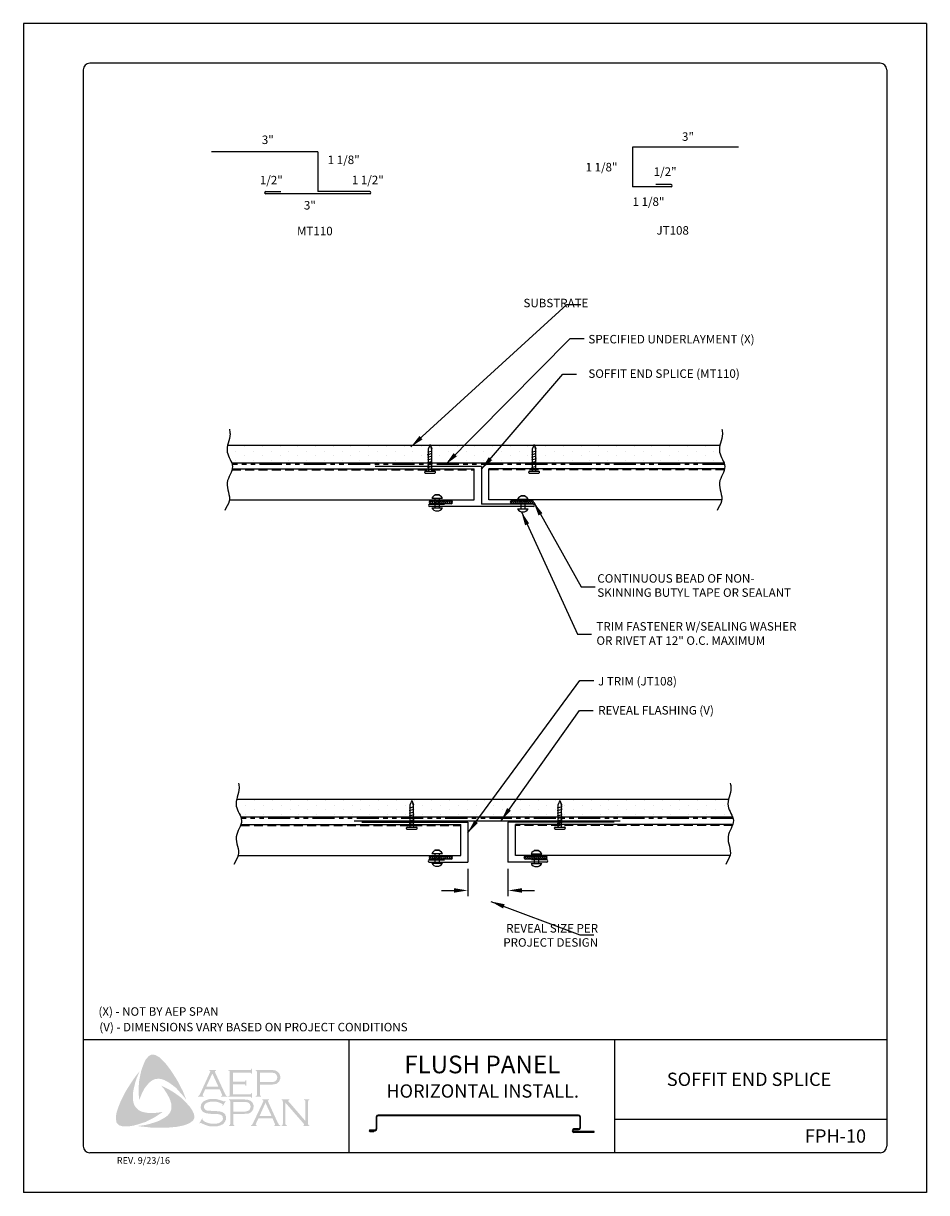
# Model space of a CAD drawing. Units: inches. Extents: x 367.9 to 393.4, y 77.1 to 110.1.
import ezdxf

# ---------------------------------------------------------------- set-up
doc = ezdxf.new("R2010")
doc.units = ezdxf.units.IN
doc.header["$MEASUREMENT"] = 0
doc.linetypes.add('DASHED2', pattern=[0.375, 0.25, -0.125])
doc.linetypes.add('PHANTOM2', pattern=[1.25, 0.625, -0.125, 0.125, -0.125, 0.125, -0.125])
for name, color, linetype in [('0- BORDER-TITLEBLOCK', 8, 'Continuous'), ('1- PANEL-CLIP', 2, 'Continuous'), ('2- FLASHINGS-TRIMS', 3, 'Continuous'), ('3- PURLINS-GIRTS', 171, 'Continuous'), ('4- FASTENERS-ACCESS.', 1, 'Continuous'), ('5- DIMENSIONS-TEXT', 4, 'Continuous'), ('6- EXTERIOR SHEATHING', 6, 'Continuous')]:
    doc.layers.add(name, color=color, linetype=linetype)
doc.styles.add('ROMAND', font='romand.shx')
doc.styles.add('ROMANS', font='romans.shx', dxfattribs={"height": 0.5})
doc.styles.add('STD', font='simplex.shx', dxfattribs={"height": 0.24})
doc.dimstyles.new('Install Guide', dxfattribs={"dimtxt": 0.24, "dimasz": 0.39, "dimexe": 0.162, "dimexo": 0.1875, "dimgap": 0.1875, "dimtad": 0, "dimtih": 1, "dimtoh": 1, "dimdec": 4, "dimzin": 3, "dimdsep": 46, "dimlunit": 4, "dimtxsty": 'Standard', "dimcen": 0.375, "dimclrd": 5, "dimclre": 5, "dimclrt": 256, "dimadec": 0, "dimazin": 0, "dimtfac": 0.75, "dimtdec": 4, "dimtofl": 0, "dimtmove": 2, "dimatfit": 3, "dimfxl": 0, "dimtolj": 1, "dimtzin": 3, "dimarcsym": 0})

# ---------------------------------------------------------------- blocks, each defined once
blk = doc.blocks.new('new block')
at = {"layer": '4- FASTENERS-ACCESS.'}
for p, q in [((-0.75, -0.006), (-0.642, 0.041)), ((-0.75, -0.006), (-0.636, 0.024)), ((0, 0.04), (-0.642, 0.041)), ((-0.58, 0.053), (-0.586, 0.031)), ((-0.541, -0.075), (-0.58, 0.053)), ((-0.506, 0.052), (-0.511, 0.031)), ((-0.467, -0.076), (-0.506, 0.052)), ((-0.432, 0.051), (-0.434, 0.034)), ((-0.394, -0.074), (-0.432, 0.051)), ((-0.361, 0.056), (-0.366, 0.034)), ((-0.322, -0.072), (-0.361, 0.056)), ((-0.287, 0.055), (-0.292, 0.035)), ((-0.248, -0.07), (-0.287, 0.055)), ((-0.215, 0.057), (-0.22, 0.035)), ((-0.177, -0.069), (-0.215, 0.057)), ((-0.143, 0.054), (-0.148, 0.036)), ((-0.105, -0.071), (-0.143, 0.054)), ((-0.073, 0.055), (-0.077, 0.037)), ((-0.033, -0.07), (-0.071, 0.055)), ((0, -0.14), (0, 0.125)), ((0.034, 0.146), (0.02, 0.146)), ((0.054, -0.14), (0.054, 0.125)), ((-0.75, -0.006), (-0.641, -0.054)), ((0, -0.055), (-0.641, -0.054)), ((-0.537, -0.059), (-0.541, -0.075)), ((-0.463, -0.059), (-0.467, -0.076)), ((-0.389, -0.055), (-0.394, -0.074)), ((-0.318, -0.056), (-0.322, -0.072)), ((-0.245, -0.055), (-0.248, -0.07)), ((-0.173, -0.055), (-0.177, -0.069)), ((-0.1, -0.054), (-0.105, -0.071)), ((-0.029, -0.053), (-0.033, -0.07)), ((0.034, -0.16), (0.02, -0.16))]:
    blk.add_line(p, q, dxfattribs=at)
for centre, radius, start, end in [((-0.657, 0.066), 0.0466, 296.4619, 330.0915), ((0.02, 0.125), 0.0204, 90, 180), ((0.034, 0.125), 0.0204, 0, 90), ((0.02, -0.14), 0.0204, 180, 270), ((0.034, -0.14), 0.0204, 270, 0)]:
    blk.add_arc(centre, radius, start, end, dxfattribs=at)

msp = doc.modelspace()

# ---------------------------------------------------------------- hatches: boundary and pattern name
at = {"layer": '0- BORDER-TITLEBLOCK'}
for points in [[(371.947, 80.674), (372.032, 80.559), (372.111, 80.443), (372.184, 80.328), (372.263, 80.2), (372.324, 80.073), (372.39, 79.952), (372.445, 79.818), (372.494, 79.69), (372.427, 79.782), (372.348, 79.867), (372.275, 79.952), (372.196, 80.037), (372.111, 80.103), (372.02, 80.17), (371.972, 80.2), (371.923, 80.225), (371.868, 80.255), (371.814, 80.273), (371.759, 80.285), (371.717, 80.291), (371.662, 80.285), (371.613, 80.279), (371.565, 80.261), (371.522, 80.237), (371.48, 80.206), (371.443, 80.176), (371.395, 80.121), (371.352, 80.067), (371.31, 80.012), (371.28, 79.952), (371.243, 79.885), (371.219, 79.824), (371.164, 79.69), (371.152, 79.824), (371.146, 79.97), (371.152, 80.103), (371.164, 80.243), (371.189, 80.37), (371.219, 80.504), (371.261, 80.631), (371.31, 80.753), (371.346, 80.826), (371.371, 80.862), (371.401, 80.892), (371.425, 80.923), (371.462, 80.947), (371.498, 80.965), (371.541, 80.971), (371.571, 80.971), (371.601, 80.959), (371.638, 80.953), (371.662, 80.935), (371.723, 80.905), (371.771, 80.862), (371.82, 80.814), (371.868, 80.765), (371.947, 80.674)], [(373.811, 80.134), (373.811, 79.854), (374.29, 79.854), (374.309, 79.854), (374.321, 79.867), (374.333, 79.873), (374.333, 79.885), (374.351, 79.885), (374.351, 79.745), (374.333, 79.745), (374.333, 79.763), (374.321, 79.775), (374.309, 79.782), (374.29, 79.782), (373.683, 79.782), (373.683, 79.8), (373.708, 79.806), (373.714, 79.818), (373.72, 79.824), (373.72, 79.848), (373.72, 80.474), (373.72, 80.492), (373.714, 80.504), (373.702, 80.516), (373.683, 80.516), (373.683, 80.534), (374.284, 80.534), (374.303, 80.534), (374.315, 80.54), (374.321, 80.552), (374.333, 80.571), (374.345, 80.571), (374.345, 80.431), (374.333, 80.431), (374.321, 80.449), (374.315, 80.455), (374.303, 80.461), (374.284, 80.461), (373.811, 80.461), (373.811, 80.206), (374.121, 80.206), (374.139, 80.206), (374.151, 80.213), (374.163, 80.225), (374.163, 80.243), (374.187, 80.243), (374.187, 80.097), (374.163, 80.097), (374.163, 80.115), (374.151, 80.128), (374.139, 80.134), (374.121, 80.134), (373.811, 80.134)], [(370.994, 79.654), (371.006, 79.599), (371.025, 79.551), (371.049, 79.508), (371.085, 79.466), (371.122, 79.429), (371.164, 79.393), (371.213, 79.369), (371.261, 79.351), (371.328, 79.338), (371.401, 79.326), (371.474, 79.32), (371.547, 79.32), (371.62, 79.326), (371.692, 79.332), (371.832, 79.357), (371.717, 79.278), (371.595, 79.199), (371.468, 79.132), (371.346, 79.071), (371.213, 79.029), (371.146, 79.005), (371.073, 78.986), (371.006, 78.968), (370.934, 78.956), (370.861, 78.944), (370.794, 78.944), (370.715, 78.944), (370.685, 78.95), (370.648, 78.962), (370.612, 78.968), (370.588, 78.986), (370.557, 79.011), (370.533, 79.035), (370.521, 79.065), (370.515, 79.096), (370.509, 79.156), (370.509, 79.217), (370.515, 79.284), (370.527, 79.344), (370.545, 79.405), (370.588, 79.521), (370.642, 79.654), (370.703, 79.782), (370.77, 79.909), (370.842, 80.03), (370.921, 80.152), (371, 80.273), (371.085, 80.389), (371.176, 80.504), (371.091, 80.304), (371.055, 80.2), (371.031, 80.097), (371.006, 79.994), (370.988, 79.879), (370.988, 79.824), (370.988, 79.769), (370.988, 79.709), (370.994, 79.654)], [(372.67, 79.381), (372.7, 79.314), (372.712, 79.284), (372.718, 79.241), (372.724, 79.205), (372.718, 79.175), (372.7, 79.138), (372.682, 79.108), (372.633, 79.071), (372.579, 79.035), (372.524, 79.011), (372.463, 78.986), (372.403, 78.968), (372.342, 78.956), (372.22, 78.932), (372.081, 78.92), (371.947, 78.907), (371.802, 78.907), (371.662, 78.907), (371.522, 78.907), (371.383, 78.926), (371.243, 78.938), (371.11, 78.956), (371.219, 78.968), (371.34, 78.986), (371.45, 79.011), (371.565, 79.047), (371.674, 79.083), (371.723, 79.102), (371.777, 79.132), (371.826, 79.156), (371.874, 79.187), (371.923, 79.217), (371.972, 79.259), (372.002, 79.296), (372.032, 79.332), (372.05, 79.375), (372.069, 79.423), (372.075, 79.472), (372.075, 79.521), (372.075, 79.575), (372.057, 79.618), (372.038, 79.684), (372.014, 79.751), (371.978, 79.812), (371.947, 79.873), (371.905, 79.933), (371.868, 79.994), (371.783, 80.097), (371.905, 80.037), (372.032, 79.97), (372.16, 79.891), (372.281, 79.806), (372.336, 79.763), (372.39, 79.715), (372.445, 79.66), (372.494, 79.612), (372.542, 79.551), (372.591, 79.502), (372.633, 79.442), (372.67, 79.381)], [(373.605, 79.66), (373.526, 79.521), (373.513, 79.527), (373.52, 79.557), (373.52, 79.569), (373.513, 79.575), (373.477, 79.593), (373.422, 79.618), (373.368, 79.636), (373.307, 79.642), (373.246, 79.642), (373.198, 79.642), (373.149, 79.636), (373.107, 79.624), (373.064, 79.606), (373.034, 79.587), (373.01, 79.557), (372.997, 79.533), (372.991, 79.496), (372.991, 79.472), (373.004, 79.448), (373.022, 79.423), (373.046, 79.405), (373.076, 79.393), (373.119, 79.387), (373.246, 79.381), (373.356, 79.375), (373.435, 79.369), (373.477, 79.357), (373.52, 79.344), (373.544, 79.326), (373.562, 79.314), (373.58, 79.296), (373.592, 79.278), (373.598, 79.253), (373.611, 79.235), (373.617, 79.205), (373.617, 79.181), (373.611, 79.132), (373.598, 79.114), (373.592, 79.09), (373.58, 79.071), (373.568, 79.053), (373.532, 79.011), (373.507, 78.998), (373.477, 78.986), (373.453, 78.968), (373.416, 78.962), (373.35, 78.944), (373.271, 78.944), (373.186, 78.944), (373.143, 78.95), (373.101, 78.962), (373.028, 78.986), (372.931, 79.029), (372.9, 79.047), (372.888, 79.041), (372.876, 79.029), (372.864, 79.035), (372.943, 79.175), (372.955, 79.162), (372.949, 79.132), (372.955, 79.126), (372.967, 79.114), (373.016, 79.077), (373.076, 79.053), (373.143, 79.029), (373.204, 79.023), (373.265, 79.017), (373.331, 79.023), (373.392, 79.029), (373.441, 79.053), (373.477, 79.077), (373.501, 79.102), (373.52, 79.126), (373.526, 79.15), (373.526, 79.175), (373.52, 79.211), (373.52, 79.223), (373.507, 79.241), (373.483, 79.259), (373.447, 79.278), (373.416, 79.284), (373.392, 79.29), (373.228, 79.296), (373.143, 79.302), (373.076, 79.314), (373.034, 79.32), (372.985, 79.344), (372.967, 79.357), (372.955, 79.369), (372.937, 79.387), (372.925, 79.405), (372.912, 79.429), (372.906, 79.448), (372.9, 79.472), (372.9, 79.49), (372.906, 79.533), (372.912, 79.569), (372.931, 79.599), (372.961, 79.63), (372.985, 79.654), (373.016, 79.666), (373.046, 79.684), (373.082, 79.697), (373.119, 79.709), (373.161, 79.715), (373.204, 79.721), (373.252, 79.721), (373.325, 79.721), (373.392, 79.703), (373.459, 79.684), (373.538, 79.654), (373.562, 79.648), (373.574, 79.654), (373.586, 79.666), (373.605, 79.66)], [(375.292, 79.612), (375.292, 79.023), (375.298, 78.998), (375.304, 78.986), (375.316, 78.98), (375.335, 78.968), (375.335, 78.956), (375.183, 78.956), (375.183, 78.968), (375.201, 78.98), (375.213, 78.986), (375.213, 78.998), (375.219, 79.023), (375.219, 79.642), (375.213, 79.66), (375.213, 79.678), (375.201, 79.684), (375.183, 79.69), (375.183, 79.709), (375.401, 79.709), (375.401, 79.69), (375.377, 79.678), (375.377, 79.672), (375.377, 79.666), (375.377, 79.648), (375.401, 79.624), (375.857, 79.096), (375.857, 79.642), (375.851, 79.66), (375.845, 79.678), (375.838, 79.684), (375.82, 79.69), (375.82, 79.709), (375.966, 79.709), (375.966, 79.69), (375.948, 79.684), (375.942, 79.678), (375.936, 79.66), (375.929, 79.642), (375.929, 79.023), (375.936, 78.998), (375.942, 78.986), (375.948, 78.98), (375.966, 78.968), (375.966, 78.956), (375.796, 78.956), (375.796, 78.968), (375.814, 78.98), (375.82, 78.986), (375.82, 78.992), (375.814, 79.011), (375.796, 79.035), (375.292, 79.612)]]:
    msp.add_hatch(color=7, dxfattribs=at).paths.add_polyline_path(points)
h = msp.add_hatch(color=7, dxfattribs=at)
edge = h.paths.add_edge_path(flags=16)
edge.add_spline(control_points=[(373.398, 80.067), (373.398, 80.067), (373.228, 80.437), (373.228, 80.437), (373.228, 80.437), (373.058, 80.067), (373.058, 80.067), (373.058, 80.067), (373.398, 80.067), (373.398, 80.067), (373.398, 80.067), (373.398, 80.067), (373.398, 80.067), (373.398, 80.067), (373.398, 80.067), (373.398, 80.067)], knot_values=[0, 0, 0, 0, 1, 1, 1, 2, 2, 2, 3, 3, 3, 4, 4, 4, 5, 5, 5, 5], degree=3, periodic=0)
edge = h.paths.add_edge_path()
edge.add_spline(control_points=[(373.435, 79.994), (373.435, 79.994), (373.028, 79.994), (373.028, 79.994), (373.028, 79.994), (372.961, 79.848), (372.961, 79.848), (372.961, 79.848), (372.961, 79.848), (372.961, 79.848), (372.961, 79.848), (372.955, 79.824), (372.955, 79.824), (372.955, 79.824), (372.955, 79.824), (372.955, 79.824), (372.955, 79.824), (372.955, 79.818), (372.955, 79.818), (372.955, 79.818), (372.961, 79.806), (372.961, 79.806), (372.961, 79.806), (372.985, 79.8), (372.985, 79.8), (372.985, 79.8), (372.985, 79.782), (372.985, 79.782), (372.985, 79.782), (372.821, 79.782), (372.821, 79.782), (372.821, 79.782), (372.821, 79.8), (372.821, 79.8), (372.821, 79.8), (372.821, 79.8), (372.821, 79.8), (372.821, 79.8), (372.84, 79.806), (372.84, 79.806), (372.84, 79.806), (372.852, 79.818), (372.852, 79.818), (372.852, 79.818), (372.852, 79.818), (372.852, 79.818), (372.852, 79.818), (372.87, 79.836), (372.87, 79.836), (372.87, 79.836), (372.888, 79.873), (372.888, 79.873), (372.888, 79.873), (373.161, 80.468), (373.161, 80.468), (373.161, 80.468), (373.161, 80.468), (373.161, 80.468), (373.161, 80.468), (373.167, 80.492), (373.167, 80.492), (373.167, 80.492), (373.167, 80.492), (373.167, 80.492), (373.167, 80.492), (373.167, 80.504), (373.167, 80.504), (373.167, 80.504), (373.161, 80.51), (373.161, 80.51), (373.161, 80.51), (373.143, 80.516), (373.143, 80.516), (373.143, 80.516), (373.143, 80.534), (373.143, 80.534), (373.143, 80.534), (373.331, 80.534), (373.331, 80.534), (373.331, 80.534), (373.331, 80.516), (373.331, 80.516), (373.331, 80.516), (373.331, 80.516), (373.331, 80.516), (373.331, 80.516), (373.307, 80.51), (373.307, 80.51), (373.307, 80.51), (373.301, 80.504), (373.301, 80.504), (373.301, 80.504), (373.301, 80.492), (373.301, 80.492), (373.301, 80.492), (373.301, 80.492), (373.301, 80.492), (373.301, 80.492), (373.307, 80.468), (373.307, 80.468), (373.307, 80.468), (373.574, 79.891), (373.574, 79.891), (373.574, 79.891), (373.574, 79.891), (373.574, 79.891), (373.574, 79.891), (373.598, 79.848), (373.598, 79.848), (373.598, 79.848), (373.611, 79.818), (373.611, 79.818), (373.611, 79.818), (373.611, 79.818), (373.611, 79.818), (373.611, 79.818), (373.623, 79.806), (373.623, 79.806), (373.623, 79.806), (373.653, 79.8), (373.653, 79.8), (373.653, 79.8), (373.653, 79.782), (373.653, 79.782), (373.653, 79.782), (373.477, 79.782), (373.477, 79.782), (373.477, 79.782), (373.477, 79.8), (373.477, 79.8), (373.477, 79.8), (373.477, 79.8), (373.477, 79.8), (373.477, 79.8), (373.489, 79.806), (373.489, 79.806), (373.489, 79.806), (373.495, 79.806), (373.495, 79.806), (373.495, 79.806), (373.501, 79.818), (373.501, 79.818), (373.501, 79.818), (373.507, 79.824), (373.507, 79.824), (373.507, 79.824), (373.507, 79.824), (373.507, 79.824), (373.507, 79.824), (373.501, 79.836), (373.501, 79.836), (373.501, 79.836), (373.495, 79.86), (373.495, 79.86), (373.495, 79.86), (373.435, 79.994), (373.435, 79.994), (373.435, 79.994), (373.435, 79.994), (373.435, 79.994), (373.435, 79.994), (373.435, 79.994), (373.435, 79.994)], knot_values=[0, 0, 0, 0, 1, 1, 1, 2, 2, 2, 3, 3, 3, 4, 4, 4, 5, 5, 5, 6, 6, 6, 7, 7, 7, 8, 8, 8, 9, 9, 9, 10, 10, 10, 11, 11, 11, 12, 12, 12, 13, 13, 13, 14, 14, 14, 15, 15, 15, 16, 16, 16, 17, 17, 17, 18, 18, 18, 19, 19, 19, 20, 20, 20, 21, 21, 21, 22, 22, 22, 23, 23, 23, 24, 24, 24, 25, 25, 25, 26, 26, 26, 27, 27, 27, 28, 28, 28, 29, 29, 29, 30, 30, 30, 31, 31, 31, 32, 32, 32, 33, 33, 33, 34, 34, 34, 35, 35, 35, 36, 36, 36, 37, 37, 37, 38, 38, 38, 39, 39, 39, 40, 40, 40, 41, 41, 41, 42, 42, 42, 43, 43, 43, 44, 44, 44, 45, 45, 45, 46, 46, 46, 47, 47, 47, 48, 48, 48, 49, 49, 49, 50, 50, 50, 51, 51, 51, 52, 52, 52, 53, 53, 53, 54, 54, 54, 54], degree=3, periodic=0)
h = msp.add_hatch(color=7, dxfattribs=at)
edge = h.paths.add_edge_path(flags=16)
edge.add_spline(control_points=[(374.576, 80.194), (374.576, 80.194), (374.855, 80.194), (374.855, 80.194), (374.855, 80.194), (374.855, 80.194), (374.855, 80.194), (374.855, 80.194), (374.91, 80.194), (374.91, 80.194), (374.91, 80.194), (374.952, 80.2), (374.952, 80.2), (374.952, 80.2), (374.952, 80.2), (374.952, 80.2), (374.952, 80.2), (374.983, 80.206), (374.983, 80.206), (374.983, 80.206), (375.001, 80.219), (375.001, 80.219), (375.001, 80.219), (375.001, 80.219), (375.001, 80.219), (375.001, 80.219), (375.025, 80.237), (375.025, 80.237), (375.025, 80.237), (375.043, 80.261), (375.043, 80.261), (375.043, 80.261), (375.055, 80.291), (375.055, 80.291), (375.055, 80.291), (375.061, 80.328), (375.061, 80.328), (375.061, 80.328), (375.061, 80.328), (375.061, 80.328), (375.061, 80.328), (375.055, 80.364), (375.055, 80.364), (375.055, 80.364), (375.043, 80.395), (375.043, 80.395), (375.043, 80.395), (375.025, 80.419), (375.025, 80.419), (375.025, 80.419), (375.001, 80.437), (375.001, 80.437), (375.001, 80.437), (375.001, 80.437), (375.001, 80.437), (375.001, 80.437), (374.983, 80.449), (374.983, 80.449), (374.983, 80.449), (374.952, 80.455), (374.952, 80.455), (374.952, 80.455), (374.952, 80.455), (374.952, 80.455), (374.952, 80.455), (374.91, 80.461), (374.91, 80.461), (374.91, 80.461), (374.855, 80.461), (374.855, 80.461), (374.855, 80.461), (374.576, 80.461), (374.576, 80.461), (374.576, 80.461), (374.576, 80.194), (374.576, 80.194), (374.576, 80.194), (374.576, 80.194), (374.576, 80.194), (374.576, 80.194), (374.576, 80.194), (374.576, 80.194)], knot_values=[0, 0, 0, 0, 1, 1, 1, 2, 2, 2, 3, 3, 3, 4, 4, 4, 5, 5, 5, 6, 6, 6, 7, 7, 7, 8, 8, 8, 9, 9, 9, 10, 10, 10, 11, 11, 11, 12, 12, 12, 13, 13, 13, 14, 14, 14, 15, 15, 15, 16, 16, 16, 17, 17, 17, 18, 18, 18, 19, 19, 19, 20, 20, 20, 21, 21, 21, 22, 22, 22, 23, 23, 23, 24, 24, 24, 25, 25, 25, 26, 26, 26, 27, 27, 27, 27], degree=3, periodic=0)
edge = h.paths.add_edge_path()
edge.add_spline(control_points=[(374.576, 80.121), (374.576, 80.121), (374.576, 79.842), (374.576, 79.842), (374.576, 79.842), (374.576, 79.842), (374.576, 79.842), (374.576, 79.842), (374.576, 79.824), (374.576, 79.824), (374.576, 79.824), (374.582, 79.818), (374.582, 79.818), (374.582, 79.818), (374.582, 79.818), (374.582, 79.818), (374.582, 79.818), (374.594, 79.806), (374.594, 79.806), (374.594, 79.806), (374.606, 79.8), (374.606, 79.8), (374.606, 79.8), (374.606, 79.782), (374.606, 79.782), (374.606, 79.782), (374.454, 79.782), (374.454, 79.782), (374.454, 79.782), (374.454, 79.8), (374.454, 79.8), (374.454, 79.8), (374.454, 79.8), (374.454, 79.8), (374.454, 79.8), (374.467, 79.806), (374.467, 79.806), (374.467, 79.806), (374.479, 79.818), (374.479, 79.818), (374.479, 79.818), (374.479, 79.818), (374.479, 79.818), (374.479, 79.818), (374.485, 79.824), (374.485, 79.824), (374.485, 79.824), (374.485, 79.842), (374.485, 79.842), (374.485, 79.842), (374.485, 80.48), (374.485, 80.48), (374.485, 80.48), (374.485, 80.48), (374.485, 80.48), (374.485, 80.48), (374.485, 80.492), (374.485, 80.492), (374.485, 80.492), (374.479, 80.504), (374.479, 80.504), (374.479, 80.504), (374.479, 80.504), (374.479, 80.504), (374.479, 80.504), (374.467, 80.516), (374.467, 80.516), (374.467, 80.516), (374.454, 80.516), (374.454, 80.516), (374.454, 80.516), (374.454, 80.534), (374.454, 80.534), (374.454, 80.534), (374.849, 80.534), (374.849, 80.534), (374.849, 80.534), (374.849, 80.534), (374.849, 80.534), (374.849, 80.534), (374.922, 80.534), (374.922, 80.534), (374.922, 80.534), (374.983, 80.528), (374.983, 80.528), (374.983, 80.528), (374.983, 80.528), (374.983, 80.528), (374.983, 80.528), (375.025, 80.516), (375.025, 80.516), (375.025, 80.516), (375.061, 80.492), (375.061, 80.492), (375.061, 80.492), (375.061, 80.492), (375.061, 80.492), (375.061, 80.492), (375.08, 80.48), (375.08, 80.48), (375.08, 80.48), (375.092, 80.468), (375.092, 80.468), (375.092, 80.468), (375.122, 80.431), (375.122, 80.431), (375.122, 80.431), (375.122, 80.431), (375.122, 80.431), (375.122, 80.431), (375.128, 80.407), (375.128, 80.407), (375.128, 80.407), (375.14, 80.383), (375.14, 80.383), (375.14, 80.383), (375.146, 80.358), (375.146, 80.358), (375.146, 80.358), (375.146, 80.328), (375.146, 80.328), (375.146, 80.328), (375.146, 80.328), (375.146, 80.328), (375.146, 80.328), (375.146, 80.291), (375.146, 80.291), (375.146, 80.291), (375.134, 80.261), (375.134, 80.261), (375.134, 80.261), (375.122, 80.225), (375.122, 80.225), (375.122, 80.225), (375.104, 80.2), (375.104, 80.2), (375.104, 80.2), (375.104, 80.2), (375.104, 80.2), (375.104, 80.2), (375.08, 80.182), (375.08, 80.182), (375.08, 80.182), (375.061, 80.158), (375.061, 80.158), (375.061, 80.158), (375.037, 80.146), (375.037, 80.146), (375.037, 80.146), (375.007, 80.14), (375.007, 80.14), (375.007, 80.14), (375.007, 80.14), (375.007, 80.14), (375.007, 80.14), (374.976, 80.134), (374.976, 80.134), (374.976, 80.134), (374.94, 80.128), (374.94, 80.128), (374.94, 80.128), (374.849, 80.121), (374.849, 80.121), (374.849, 80.121), (374.576, 80.121), (374.576, 80.121), (374.576, 80.121), (374.576, 80.121), (374.576, 80.121), (374.576, 80.121), (374.576, 80.121), (374.576, 80.121)], knot_values=[0, 0, 0, 0, 1, 1, 1, 2, 2, 2, 3, 3, 3, 4, 4, 4, 5, 5, 5, 6, 6, 6, 7, 7, 7, 8, 8, 8, 9, 9, 9, 10, 10, 10, 11, 11, 11, 12, 12, 12, 13, 13, 13, 14, 14, 14, 15, 15, 15, 16, 16, 16, 17, 17, 17, 18, 18, 18, 19, 19, 19, 20, 20, 20, 21, 21, 21, 22, 22, 22, 23, 23, 23, 24, 24, 24, 25, 25, 25, 26, 26, 26, 27, 27, 27, 28, 28, 28, 29, 29, 29, 30, 30, 30, 31, 31, 31, 32, 32, 32, 33, 33, 33, 34, 34, 34, 35, 35, 35, 36, 36, 36, 37, 37, 37, 38, 38, 38, 39, 39, 39, 40, 40, 40, 41, 41, 41, 42, 42, 42, 43, 43, 43, 44, 44, 44, 45, 45, 45, 46, 46, 46, 47, 47, 47, 48, 48, 48, 49, 49, 49, 50, 50, 50, 51, 51, 51, 52, 52, 52, 53, 53, 53, 54, 54, 54, 55, 55, 55, 56, 56, 56, 57, 57, 57, 57], degree=3, periodic=0)
h = msp.add_hatch(color=7, dxfattribs=at)
edge = h.paths.add_edge_path(flags=16)
edge.add_spline(control_points=[(373.817, 79.363), (373.817, 79.363), (374.102, 79.363), (374.102, 79.363), (374.102, 79.363), (374.102, 79.363), (374.102, 79.363), (374.102, 79.363), (374.157, 79.363), (374.157, 79.363), (374.157, 79.363), (374.193, 79.369), (374.193, 79.369), (374.193, 79.369), (374.193, 79.369), (374.193, 79.369), (374.193, 79.369), (374.224, 79.381), (374.224, 79.381), (374.224, 79.381), (374.248, 79.387), (374.248, 79.387), (374.248, 79.387), (374.248, 79.387), (374.248, 79.387), (374.248, 79.387), (374.272, 79.405), (374.272, 79.405), (374.272, 79.405), (374.29, 79.436), (374.29, 79.436), (374.29, 79.436), (374.303, 79.466), (374.303, 79.466), (374.303, 79.466), (374.309, 79.502), (374.309, 79.502), (374.309, 79.502), (374.309, 79.502), (374.309, 79.502), (374.309, 79.502), (374.303, 79.533), (374.303, 79.533), (374.303, 79.533), (374.29, 79.569), (374.29, 79.569), (374.29, 79.569), (374.272, 79.593), (374.272, 79.593), (374.272, 79.593), (374.248, 79.612), (374.248, 79.612), (374.248, 79.612), (374.248, 79.612), (374.248, 79.612), (374.248, 79.612), (374.224, 79.624), (374.224, 79.624), (374.224, 79.624), (374.193, 79.63), (374.193, 79.63), (374.193, 79.63), (374.193, 79.63), (374.193, 79.63), (374.193, 79.63), (374.157, 79.636), (374.157, 79.636), (374.157, 79.636), (374.102, 79.636), (374.102, 79.636), (374.102, 79.636), (373.817, 79.636), (373.817, 79.636), (373.817, 79.636), (373.817, 79.363), (373.817, 79.363), (373.817, 79.363), (373.817, 79.363), (373.817, 79.363), (373.817, 79.363), (373.817, 79.363), (373.817, 79.363)], knot_values=[0, 0, 0, 0, 1, 1, 1, 2, 2, 2, 3, 3, 3, 4, 4, 4, 5, 5, 5, 6, 6, 6, 7, 7, 7, 8, 8, 8, 9, 9, 9, 10, 10, 10, 11, 11, 11, 12, 12, 12, 13, 13, 13, 14, 14, 14, 15, 15, 15, 16, 16, 16, 17, 17, 17, 18, 18, 18, 19, 19, 19, 20, 20, 20, 21, 21, 21, 22, 22, 22, 23, 23, 23, 24, 24, 24, 25, 25, 25, 26, 26, 26, 27, 27, 27, 27], degree=3, periodic=0)
edge = h.paths.add_edge_path()
edge.add_spline(control_points=[(373.817, 79.296), (373.817, 79.296), (373.817, 79.011), (373.817, 79.011), (373.817, 79.011), (373.817, 79.011), (373.817, 79.011), (373.817, 79.011), (373.823, 78.998), (373.823, 78.998), (373.823, 78.998), (373.829, 78.986), (373.829, 78.986), (373.829, 78.986), (373.829, 78.986), (373.829, 78.986), (373.829, 78.986), (373.835, 78.98), (373.835, 78.98), (373.835, 78.98), (373.853, 78.968), (373.853, 78.968), (373.853, 78.968), (373.853, 78.956), (373.853, 78.956), (373.853, 78.956), (373.696, 78.956), (373.696, 78.956), (373.696, 78.956), (373.696, 78.968), (373.696, 78.968), (373.696, 78.968), (373.696, 78.968), (373.696, 78.968), (373.696, 78.968), (373.714, 78.98), (373.714, 78.98), (373.714, 78.98), (373.726, 78.986), (373.726, 78.986), (373.726, 78.986), (373.726, 78.986), (373.726, 78.986), (373.726, 78.986), (373.726, 78.998), (373.726, 78.998), (373.726, 78.998), (373.732, 79.011), (373.732, 79.011), (373.732, 79.011), (373.732, 79.654), (373.732, 79.654), (373.732, 79.654), (373.732, 79.654), (373.732, 79.654), (373.732, 79.654), (373.726, 79.666), (373.726, 79.666), (373.726, 79.666), (373.726, 79.678), (373.726, 79.678), (373.726, 79.678), (373.726, 79.678), (373.726, 79.678), (373.726, 79.678), (373.714, 79.684), (373.714, 79.684), (373.714, 79.684), (373.696, 79.69), (373.696, 79.69), (373.696, 79.69), (373.696, 79.709), (373.696, 79.709), (373.696, 79.709), (374.09, 79.709), (374.09, 79.709), (374.09, 79.709), (374.09, 79.709), (374.09, 79.709), (374.09, 79.709), (374.163, 79.703), (374.163, 79.703), (374.163, 79.703), (374.224, 79.697), (374.224, 79.697), (374.224, 79.697), (374.224, 79.697), (374.224, 79.697), (374.224, 79.697), (374.266, 79.684), (374.266, 79.684), (374.266, 79.684), (374.309, 79.666), (374.309, 79.666), (374.309, 79.666), (374.309, 79.666), (374.309, 79.666), (374.309, 79.666), (374.321, 79.654), (374.321, 79.654), (374.321, 79.654), (374.339, 79.636), (374.339, 79.636), (374.339, 79.636), (374.369, 79.606), (374.369, 79.606), (374.369, 79.606), (374.369, 79.606), (374.369, 79.606), (374.369, 79.606), (374.375, 79.581), (374.375, 79.581), (374.375, 79.581), (374.388, 79.551), (374.388, 79.551), (374.388, 79.551), (374.394, 79.533), (374.394, 79.533), (374.394, 79.533), (374.394, 79.502), (374.394, 79.502), (374.394, 79.502), (374.394, 79.502), (374.394, 79.502), (374.394, 79.502), (374.388, 79.466), (374.388, 79.466), (374.388, 79.466), (374.382, 79.429), (374.382, 79.429), (374.382, 79.429), (374.363, 79.399), (374.363, 79.399), (374.363, 79.399), (374.345, 79.369), (374.345, 79.369), (374.345, 79.369), (374.345, 79.369), (374.345, 79.369), (374.345, 79.369), (374.327, 79.351), (374.327, 79.351), (374.327, 79.351), (374.303, 79.332), (374.303, 79.332), (374.303, 79.332), (374.278, 79.32), (374.278, 79.32), (374.278, 79.32), (374.248, 79.308), (374.248, 79.308), (374.248, 79.308), (374.248, 79.308), (374.248, 79.308), (374.248, 79.308), (374.224, 79.302), (374.224, 79.302), (374.224, 79.302), (374.187, 79.302), (374.187, 79.302), (374.187, 79.302), (374.09, 79.296), (374.09, 79.296), (374.09, 79.296), (373.817, 79.296), (373.817, 79.296), (373.817, 79.296), (373.817, 79.296), (373.817, 79.296), (373.817, 79.296), (373.817, 79.296), (373.817, 79.296)], knot_values=[0, 0, 0, 0, 1, 1, 1, 2, 2, 2, 3, 3, 3, 4, 4, 4, 5, 5, 5, 6, 6, 6, 7, 7, 7, 8, 8, 8, 9, 9, 9, 10, 10, 10, 11, 11, 11, 12, 12, 12, 13, 13, 13, 14, 14, 14, 15, 15, 15, 16, 16, 16, 17, 17, 17, 18, 18, 18, 19, 19, 19, 20, 20, 20, 21, 21, 21, 22, 22, 22, 23, 23, 23, 24, 24, 24, 25, 25, 25, 26, 26, 26, 27, 27, 27, 28, 28, 28, 29, 29, 29, 30, 30, 30, 31, 31, 31, 32, 32, 32, 33, 33, 33, 34, 34, 34, 35, 35, 35, 36, 36, 36, 37, 37, 37, 38, 38, 38, 39, 39, 39, 40, 40, 40, 41, 41, 41, 42, 42, 42, 43, 43, 43, 44, 44, 44, 45, 45, 45, 46, 46, 46, 47, 47, 47, 48, 48, 48, 49, 49, 49, 50, 50, 50, 51, 51, 51, 52, 52, 52, 53, 53, 53, 54, 54, 54, 55, 55, 55, 56, 56, 56, 57, 57, 57, 57], degree=3, periodic=0)
h = msp.add_hatch(color=7, dxfattribs=at)
edge = h.paths.add_edge_path(flags=16)
edge.add_spline(control_points=[(374.898, 79.241), (374.898, 79.241), (374.728, 79.612), (374.728, 79.612), (374.728, 79.612), (374.564, 79.241), (374.564, 79.241), (374.564, 79.241), (374.898, 79.241), (374.898, 79.241), (374.898, 79.241), (374.898, 79.241), (374.898, 79.241), (374.898, 79.241), (374.898, 79.241), (374.898, 79.241)], knot_values=[0, 0, 0, 0, 1, 1, 1, 2, 2, 2, 3, 3, 3, 4, 4, 4, 5, 5, 5, 5], degree=3, periodic=0)
edge = h.paths.add_edge_path()
edge.add_spline(control_points=[(374.928, 79.168), (374.928, 79.168), (374.527, 79.168), (374.527, 79.168), (374.527, 79.168), (374.46, 79.023), (374.46, 79.023), (374.46, 79.023), (374.46, 79.023), (374.46, 79.023), (374.46, 79.023), (374.454, 78.992), (374.454, 78.992), (374.454, 78.992), (374.454, 78.992), (374.454, 78.992), (374.454, 78.992), (374.454, 78.986), (374.454, 78.986), (374.454, 78.986), (374.46, 78.98), (374.46, 78.98), (374.46, 78.98), (374.485, 78.968), (374.485, 78.968), (374.485, 78.968), (374.485, 78.956), (374.485, 78.956), (374.485, 78.956), (374.315, 78.956), (374.315, 78.956), (374.315, 78.956), (374.315, 78.968), (374.315, 78.968), (374.315, 78.968), (374.315, 78.968), (374.315, 78.968), (374.315, 78.968), (374.333, 78.98), (374.333, 78.98), (374.333, 78.98), (374.351, 78.986), (374.351, 78.986), (374.351, 78.986), (374.351, 78.986), (374.351, 78.986), (374.351, 78.986), (374.363, 79.011), (374.363, 79.011), (374.363, 79.011), (374.382, 79.047), (374.382, 79.047), (374.382, 79.047), (374.661, 79.636), (374.661, 79.636), (374.661, 79.636), (374.661, 79.636), (374.661, 79.636), (374.661, 79.636), (374.667, 79.666), (374.667, 79.666), (374.667, 79.666), (374.667, 79.666), (374.667, 79.666), (374.667, 79.666), (374.667, 79.678), (374.667, 79.678), (374.667, 79.678), (374.661, 79.678), (374.661, 79.678), (374.661, 79.678), (374.643, 79.69), (374.643, 79.69), (374.643, 79.69), (374.643, 79.709), (374.643, 79.709), (374.643, 79.709), (374.825, 79.709), (374.825, 79.709), (374.825, 79.709), (374.825, 79.69), (374.825, 79.69), (374.825, 79.69), (374.825, 79.69), (374.825, 79.69), (374.825, 79.69), (374.806, 79.678), (374.806, 79.678), (374.806, 79.678), (374.8, 79.678), (374.8, 79.678), (374.8, 79.678), (374.794, 79.666), (374.794, 79.666), (374.794, 79.666), (374.794, 79.666), (374.794, 79.666), (374.794, 79.666), (374.806, 79.636), (374.806, 79.636), (374.806, 79.636), (375.067, 79.065), (375.067, 79.065), (375.067, 79.065), (375.067, 79.065), (375.067, 79.065), (375.067, 79.065), (375.098, 79.017), (375.098, 79.017), (375.098, 79.017), (375.11, 78.986), (375.11, 78.986), (375.11, 78.986), (375.11, 78.986), (375.11, 78.986), (375.11, 78.986), (375.128, 78.98), (375.128, 78.98), (375.128, 78.98), (375.146, 78.968), (375.146, 78.968), (375.146, 78.968), (375.146, 78.956), (375.146, 78.956), (375.146, 78.956), (374.97, 78.956), (374.97, 78.956), (374.97, 78.956), (374.97, 78.968), (374.97, 78.968), (374.97, 78.968), (374.97, 78.968), (374.97, 78.968), (374.97, 78.968), (374.983, 78.974), (374.983, 78.974), (374.983, 78.974), (374.995, 78.98), (374.995, 78.98), (374.995, 78.98), (375.001, 78.986), (375.001, 78.986), (375.001, 78.986), (375.001, 78.998), (375.001, 78.998), (375.001, 78.998), (375.001, 78.998), (375.001, 78.998), (375.001, 78.998), (375.001, 79.011), (375.001, 79.011), (375.001, 79.011), (374.989, 79.029), (374.989, 79.029), (374.989, 79.029), (374.928, 79.168), (374.928, 79.168), (374.928, 79.168), (374.928, 79.168), (374.928, 79.168), (374.928, 79.168), (374.928, 79.168), (374.928, 79.168)], knot_values=[0, 0, 0, 0, 1, 1, 1, 2, 2, 2, 3, 3, 3, 4, 4, 4, 5, 5, 5, 6, 6, 6, 7, 7, 7, 8, 8, 8, 9, 9, 9, 10, 10, 10, 11, 11, 11, 12, 12, 12, 13, 13, 13, 14, 14, 14, 15, 15, 15, 16, 16, 16, 17, 17, 17, 18, 18, 18, 19, 19, 19, 20, 20, 20, 21, 21, 21, 22, 22, 22, 23, 23, 23, 24, 24, 24, 25, 25, 25, 26, 26, 26, 27, 27, 27, 28, 28, 28, 29, 29, 29, 30, 30, 30, 31, 31, 31, 32, 32, 32, 33, 33, 33, 34, 34, 34, 35, 35, 35, 36, 36, 36, 37, 37, 37, 38, 38, 38, 39, 39, 39, 40, 40, 40, 41, 41, 41, 42, 42, 42, 43, 43, 43, 44, 44, 44, 45, 45, 45, 46, 46, 46, 47, 47, 47, 48, 48, 48, 49, 49, 49, 50, 50, 50, 51, 51, 51, 52, 52, 52, 53, 53, 53, 54, 54, 54, 54], degree=3, periodic=0)
at = {"layer": '3- PURLINS-GIRTS'}
h = msp.add_hatch(dxfattribs=at)
h.set_pattern_fill('DOTS', color=256, scale=4, angle=-90)
h.set_pattern_definition([(270, (456.8893, 133.9969), (0.25, -0.125), [0, -0.25])])
h.paths.add_polyline_path([(387.535, 97.665), (387.535, 98.165), (373.808, 98.165), (373.808, 97.665)])
h = msp.add_hatch(dxfattribs=at)
h.set_pattern_fill('DOTS', color=256, scale=4, angle=-90)
h.set_pattern_definition([(270, (457.17323, 124.00491), (0.25, -0.125), [0, -0.25])])
h.paths.add_polyline_path([(387.766, 87.673), (387.766, 88.173), (374.015, 88.173), (374.015, 87.673)])

# ---------------------------------------------------------------- linework, layer by layer
at = {"layer": '0- BORDER-TITLEBLOCK'}
for p, q in [((393.394, 110.076), (367.894, 110.076)), ((367.894, 110.076), (367.894, 77.076)), ((393.394, 110.076), (393.394, 77.076)), ((392.081, 108.951), (369.769, 108.951)), ((369.581, 108.763), (369.581, 78.388)), ((392.269, 108.763), (392.269, 78.388)), ((392.269, 81.388), (369.581, 81.388)), ((377.081, 81.388), (377.081, 78.201)), ((384.581, 81.388), (384.581, 78.201)), ((377.857, 79.215), (377.857, 78.874)), ((377.875, 78.874), (377.875, 79.215)), ((383.57, 79.266), (377.908, 79.266)), ((377.908, 79.248), (383.57, 79.248)), ((383.603, 79.215), (383.603, 78.904)), ((383.621, 78.904), (383.621, 79.215)), ((383.57, 78.872), (383.436, 78.872)), ((392.269, 79.138), (384.581, 79.138)), ((377.824, 78.842), (377.676, 78.842)), ((377.676, 78.824), (377.824, 78.824)), ((377.784, 78.818), (377.676, 78.818)), ((377.676, 78.799), (377.784, 78.799)), ((377.784, 78.799), (377.784, 78.818)), ((383.436, 78.853), (383.57, 78.853)), ((384.009, 78.796), (383.436, 78.796)), ((383.436, 78.777), (384.009, 78.777)), ((384.009, 78.777), (384.009, 78.796)), ((392.081, 78.201), (369.769, 78.201)), ((393.394, 77.076), (367.894, 77.076))]:
    msp.add_line(p, q, dxfattribs=at)
for centre, radius, start, end in [((369.769, 108.763), 0.188, 90, 180), ((392.081, 108.763), 0.188, 0, 90), ((377.908, 79.215), 0.0509, 90, 180), ((377.908, 79.215), 0.0327, 90, 180), ((383.57, 79.215), 0.0509, 0, 90), ((383.57, 79.215), 0.0327, 0, 90), ((377.824, 78.874), 0.0327, 270, 0), ((377.824, 78.874), 0.0509, 270, 0), ((383.436, 78.824), 0.0471, 90, 270), ((383.57, 78.904), 0.0509, 270, 0), ((383.57, 78.904), 0.0327, 270, 0), ((377.676, 78.821), 0.0211, 90, 270), ((377.676, 78.821), 0.00288, 90, 270), ((383.436, 78.824), 0.0288, 90, 270), ((369.769, 78.388), 0.188, 180, 270), ((392.081, 78.388), 0.188, 270, 0)]:
    msp.add_arc(centre, radius, start, end, dxfattribs=at)
at = {"layer": '1- PANEL-CLIP', "linetype": 'DASHED2'}
for p, q in [((373.783, 97.472), (380.62, 97.472)), ((387.682, 97.472), (381.034, 97.472)), ((374.031, 87.433), (380.242, 87.433)), ((387.917, 87.434), (381.788, 87.434))]:
    msp.add_line(p, q, dxfattribs=at)
at = {"layer": '1- PANEL-CLIP'}
for p, q in [((373.79, 97.502), (380.62, 97.502)), ((380.62, 96.627), (380.62, 97.502)), ((387.69, 97.502), (381.034, 97.502)), ((381.034, 96.627), (381.034, 97.502)), ((373.711, 96.627), (380.62, 96.627)), ((387.611, 96.627), (381.034, 96.627)), ((374.041, 87.462), (380.242, 87.462)), ((380.242, 86.587), (380.242, 87.462)), ((387.926, 87.464), (381.788, 87.464)), ((381.788, 86.589), (381.788, 87.464)), ((373.964, 86.587), (380.242, 86.587)), ((387.849, 86.589), (381.788, 86.589))]:
    msp.add_line(p, q, dxfattribs=at)
at = {"layer": '2- FLASHINGS-TRIMS'}
for p, q in [((376.205, 106.453), (373.205, 106.453)), ((376.205, 106.453), (376.205, 105.328)), ((385.086, 106.583), (385.086, 105.458)), ((388.086, 106.583), (385.086, 106.583)), ((374.739, 105.328), (375.165, 105.328)), ((377.672, 105.328), (376.205, 105.328)), ((386.178, 105.458), (385.086, 105.458)), ((386.178, 105.526), (385.751, 105.526)), ((377.672, 105.261), (374.739, 105.261)), ((380.827, 97.567), (377.827, 97.567)), ((380.827, 97.567), (380.827, 96.504)), ((379.361, 96.504), (379.787, 96.504)), ((382.293, 96.436), (379.361, 96.436)), ((382.293, 96.504), (380.827, 96.504)), ((377.234, 87.573), (384.744, 87.573)), ((377.445, 87.529), (380.445, 87.529)), ((380.445, 87.529), (380.445, 86.404)), ((381.575, 87.529), (381.575, 86.404)), ((384.575, 87.529), (381.575, 87.529)), ((379.354, 86.471), (379.78, 86.471)), ((382.667, 86.471), (382.24, 86.471)), ((379.354, 86.404), (380.445, 86.404)), ((382.667, 86.404), (381.575, 86.404))]:
    msp.add_line(p, q, dxfattribs=at)
for centre, start, end in [((374.739, 105.294), 90, 270), ((377.672, 105.294), 270, 90), ((386.178, 105.492), 270, 90), ((379.361, 96.47), 90, 270), ((382.293, 96.47), 270, 90), ((379.354, 86.437), 90, 270), ((382.667, 86.437), 270, 90)]:
    msp.add_arc(centre, 0.0338, start, end, dxfattribs=at)
at = {"layer": '4- FASTENERS-ACCESS.'}
for p, q in [((379.513, 96.78), (379.513, 96.751)), ((379.513, 96.78), (379.635, 96.78)), ((379.635, 96.78), (379.635, 96.751)), ((381.933, 96.753), (381.933, 96.724)), ((381.933, 96.753), (382.054, 96.753)), ((382.054, 96.753), (382.054, 96.724)), ((379.432, 96.599), (379.363, 96.531)), ((379.391, 96.599), (379.969, 96.599)), ((379.969, 96.519), (379.391, 96.519)), ((379.485, 96.599), (379.405, 96.519)), ((379.422, 96.672), (379.726, 96.672)), ((379.422, 96.405), (379.726, 96.405)), ((379.538, 96.599), (379.458, 96.519)), ((379.591, 96.599), (379.511, 96.519)), ((379.513, 96.672), (379.513, 96.405)), ((379.644, 96.599), (379.564, 96.519)), ((379.697, 96.599), (379.617, 96.519)), ((379.635, 96.672), (379.635, 96.405)), ((379.75, 96.599), (379.67, 96.519)), ((379.803, 96.599), (379.723, 96.519)), ((379.856, 96.599), (379.776, 96.519)), ((379.909, 96.599), (379.829, 96.519)), ((379.962, 96.599), (379.882, 96.519)), ((380, 96.584), (379.935, 96.519)), ((381.722, 96.599), (381.654, 96.531)), ((381.681, 96.599), (382.259, 96.599)), ((382.259, 96.519), (381.681, 96.519)), ((381.775, 96.599), (381.695, 96.519)), ((381.828, 96.599), (381.748, 96.519)), ((381.881, 96.599), (381.801, 96.519)), ((381.842, 96.645), (382.146, 96.645)), ((381.842, 96.377), (382.146, 96.377)), ((381.934, 96.599), (381.854, 96.519)), ((381.987, 96.599), (381.907, 96.519)), ((381.933, 96.645), (381.933, 96.377)), ((382.04, 96.599), (381.96, 96.519)), ((382.093, 96.599), (382.013, 96.519)), ((382.054, 96.645), (382.054, 96.377)), ((382.147, 96.599), (382.066, 96.519)), ((382.2, 96.599), (382.119, 96.519)), ((382.253, 96.599), (382.172, 96.519)), ((382.291, 96.584), (382.226, 96.519)), ((379.431, 86.57), (379.363, 86.501)), ((379.39, 86.57), (379.969, 86.57)), ((379.969, 86.49), (379.39, 86.49)), ((379.484, 86.57), (379.404, 86.49)), ((379.422, 86.643), (379.726, 86.643)), ((379.537, 86.57), (379.457, 86.49)), ((379.59, 86.57), (379.51, 86.49)), ((379.513, 86.751), (379.513, 86.722)), ((379.513, 86.751), (379.635, 86.751)), ((379.513, 86.643), (379.513, 86.375)), ((379.643, 86.57), (379.563, 86.49)), ((379.696, 86.57), (379.616, 86.49)), ((379.635, 86.751), (379.635, 86.722)), ((379.635, 86.643), (379.635, 86.375)), ((379.749, 86.57), (379.669, 86.49)), ((379.803, 86.57), (379.722, 86.49)), ((379.856, 86.57), (379.775, 86.49)), ((379.909, 86.57), (379.829, 86.49)), ((379.962, 86.57), (379.882, 86.49)), ((380, 86.555), (379.935, 86.49)), ((382.106, 86.57), (382.037, 86.502)), ((382.065, 86.57), (382.643, 86.57)), ((382.643, 86.49), (382.065, 86.49)), ((382.159, 86.57), (382.079, 86.49)), ((382.212, 86.57), (382.132, 86.49)), ((382.265, 86.57), (382.185, 86.49)), ((382.225, 86.635), (382.529, 86.635)), ((382.318, 86.57), (382.238, 86.49)), ((382.371, 86.57), (382.291, 86.49)), ((382.316, 86.744), (382.316, 86.714)), ((382.316, 86.744), (382.438, 86.744)), ((382.316, 86.635), (382.316, 86.368)), ((382.424, 86.57), (382.344, 86.49)), ((382.477, 86.57), (382.397, 86.49)), ((382.438, 86.744), (382.438, 86.714)), ((382.438, 86.635), (382.438, 86.368)), ((382.53, 86.57), (382.45, 86.49)), ((382.583, 86.57), (382.503, 86.49)), ((382.636, 86.57), (382.556, 86.49)), ((382.674, 86.555), (382.609, 86.49)), ((379.422, 86.375), (379.726, 86.375)), ((382.225, 86.368), (382.529, 86.368))]:
    msp.add_line(p, q, dxfattribs=at)
for centre, radius, start, end in [((379.574, 96.589), 0.173, 28.6136, 151.3864), ((381.994, 96.562), 0.173, 28.6136, 151.3864), ((379.391, 96.559), 0.04, 90, 270), ((379.574, 96.488), 0.173, 208.6136, 331.3864), ((379.969, 96.559), 0.04, 270, 90), ((381.681, 96.559), 0.04, 90, 270), ((381.994, 96.46), 0.173, 208.6136, 331.3864), ((382.259, 96.559), 0.04, 270, 90), ((379.39, 86.53), 0.04, 90, 270), ((379.574, 86.56), 0.173, 28.6136, 151.3864), ((379.969, 86.53), 0.04, 270, 90), ((382.065, 86.53), 0.04, 90, 270), ((382.377, 86.552), 0.173, 28.6136, 151.3864), ((382.643, 86.53), 0.04, 270, 90), ((379.574, 86.458), 0.173, 208.6136, 331.3864), ((382.377, 86.451), 0.173, 208.6136, 331.3864)]:
    msp.add_arc(centre, radius, start, end, dxfattribs=at)
at = {"layer": '5- DIMENSIONS-TEXT', "color": 5}
for p, q in [((380.445, 86.216), (380.445, 85.442)), ((381.575, 86.216), (381.575, 85.442)), ((379.7, 85.604), (380.05, 85.604)), ((381.971, 85.604), (382.321, 85.604))]:
    msp.add_line(p, q, dxfattribs=at)
at = {"layer": '5- DIMENSIONS-TEXT'}
for points in [[(373.71, 98.624), (373.721, 98.579), (373.754, 98.362), (373.53, 97.999), (373.923, 97.555), (373.521, 97.106), (373.807, 96.654), (373.618, 96.414), (373.581, 96.326)], [(387.61, 98.624), (387.621, 98.579), (387.654, 98.362), (387.429, 97.999), (387.822, 97.555), (387.42, 97.106), (387.706, 96.654), (387.517, 96.414), (387.481, 96.326)], [(373.967, 88.632), (373.978, 88.587), (374.011, 88.37), (373.787, 88.007), (374.18, 87.563), (373.777, 87.114), (374.064, 86.662), (373.874, 86.422), (373.838, 86.334)], [(387.852, 88.632), (387.863, 88.587), (387.896, 88.37), (387.671, 88.007), (388.064, 87.563), (387.662, 87.114), (387.948, 86.662), (387.759, 86.422), (387.722, 86.334)]]:
    msp.add_open_spline(points, degree=3, knots=[8.950488, 8.950488, 8.950488, 8.950488, 9.084084, 9.602734, 10.038612, 10.517588, 11.044553, 11.330726, 11.330726, 11.330726, 11.330726], dxfattribs=at)
at = {"layer": '5- DIMENSIONS-TEXT', "color": 5}
for points in [[(380.05, 85.669), (380.05, 85.539), (380.44, 85.604)], [(381.971, 85.669), (381.971, 85.539), (381.581, 85.604)]]:
    msp.add_solid(points, dxfattribs=at)
at = {"layer": '6- EXTERIOR SHEATHING'}
for p, q in [((387.56, 98.165), (373.66, 98.165)), ((387.675, 97.665), (373.776, 97.665)), ((387.801, 88.173), (373.917, 88.173)), ((387.917, 87.673), (374.033, 87.673))]:
    msp.add_line(p, q, dxfattribs=at)
at = {"layer": '6- EXTERIOR SHEATHING', "linetype": 'PHANTOM2'}
for p, q in [((387.688, 97.622), (373.788, 97.622)), ((387.93, 87.63), (374.045, 87.63))]:
    msp.add_line(p, q, dxfattribs=at)

# ---------------------------------------------------------------- block references
at = {"layer": '5- DIMENSIONS-TEXT', "rotation": 270}
for p in [(379.383, 97.436), (382.32, 97.436), (378.867, 87.389), (383.048, 87.391)]:
    msp.add_blockref('new block', p, dxfattribs=at)

# ---------------------------------------------------------------- texts
at = {"layer": '0- BORDER-TITLEBLOCK', "attachment_point": 5, "style": 'ROMAND'}
for s, insert, char_height, width in [('\\pt5.5;{\\fArial|b0|i0|c0|p34;FLUSH PANEL}', (380.848, 80.693), 0.5, 7.50441), ('\\pt4.125;{\\fArial|b0|i0|c0|p34;SOFFIT END SPLICE}', (388.381, 80.274), 0.375, 7.50441), ('\\pt4.125;{\\fArial|b0|i0|c0|p34;HORIZONTAL INSTALL.}', (380.86, 79.943), 0.375, 7.50441), ('\\pt4.125;{\\fArial|b0|i0|c0|p34;FPH-10}', (390.822, 78.673), 0.375, 1.82865), ('\\pt2.0625;{\\fArial|b0|i0|c0|p34;REV. 9/23/16}', (371.283, 77.983), 0.1875, 2.41667)]:
    msp.add_mtext(s, dxfattribs=dict(at, insert=insert, char_height=char_height, width=width))
at = {"layer": '5- DIMENSIONS-TEXT', "style": 'STD'}
for s, p in [('3"', (374.625, 106.67)), ('3"', (386.488, 106.76)), ('1 1/8"', (376.486, 106.105)), ('1 1/8"', (383.764, 105.898)), ('1/2"', (385.688, 105.772)), ('1/2"', (374.569, 105.532)), ('1 1/2"', (377.166, 105.537)), ('3"', (375.813, 104.823)), ('1 1/8"', (385.09, 104.923)), ('%%UMT110', (375.619, 104.095)), ('%%UJT108', (385.766, 104.113))]:
    msp.add_text(s, height=0.24, dxfattribs=at).set_placement(p)
at = {"layer": '5- DIMENSIONS-TEXT', "char_height": 0.24, "style": 'STD'}
for s, insert, attachment_point in [('\\A1;SUBSTRATE ', (383.845, 102.183), 6), ('\\A1;SPECIFIED UNDERLAYMENT (X)', (383.845, 101.163), 4), ('\\A1;SOFFIT END SPLICE (MT110)', (383.845, 100.191), 4), ('\\A1;CONTINUOUS BEAD OF NON- \\PSKINNING BUTYL TAPE OR SEALANT', (384.097, 94.211), 4), ('\\A1;TRIM FASTENER W/SEALING WASHER\\POR RIVET AT 12" O.C. MAXIMUM', (384.072, 92.856), 4), ('\\A1;J TRIM (JT108)', (384.118, 91.509), 4), ('\\A1;REVEAL FLASHING (V)', (384.123, 90.689), 4), ('\\A1;REVEAL SIZE PER\\PPROJECT DESIGN', (384.118, 84.336), 6)]:
    msp.add_mtext(s, dxfattribs=dict(at, insert=insert, attachment_point=attachment_point))
at = {"layer": '5- DIMENSIONS-TEXT', "char_height": 0.24, "attachment_point": 1, "style": 'ROMANS'}
for s, insert, width in [('(X) - NOT BY AEP SPAN', (370.013, 82.307), 4.85252), ('(V) - DIMENSIONS VARY BASED ON PROJECT CONDITIONS', (370.038, 81.867), 10.9264)]:
    msp.add_mtext(s, dxfattribs=dict(at, insert=insert, width=width))

# ---------------------------------------------------------------- leaders
at = {"layer": '5- DIMENSIONS-TEXT', "annotation_type": 0, "has_hookline": 1, "hookline_direction": 0}
for points, text_width in [([(378.831, 98.121), (383.237, 102.141), (383.627, 102.141)], 2), ([(379.809, 97.622), (383.334, 101.181), (383.724, 101.181)], 5.497), ([(380.827, 97.494), (383.121, 100.176), (383.511, 100.176)], 5.074), ([(382.3, 96.559), (383.644, 94.171), (384.034, 94.171)], 6.594), ([(381.952, 96.292), (383.539, 92.841), (383.929, 92.841)], 6.663), ([(380.445, 87.232), (383.607, 91.528), (383.997, 91.528)], 2.697), ([(381.378, 87.573), (383.59, 90.684), (383.98, 90.684)], 3.966), ([(381.094, 85.291), (383.607, 84.354), (383.997, 84.354)], 3.166)]:
    msp.add_leader(points, dimstyle='Install Guide', override={"dimgap": 0.0625, "dimtad": 0}, dxfattribs=dict(at, text_width=text_width))

doc.saveas('drawing.dxf')
